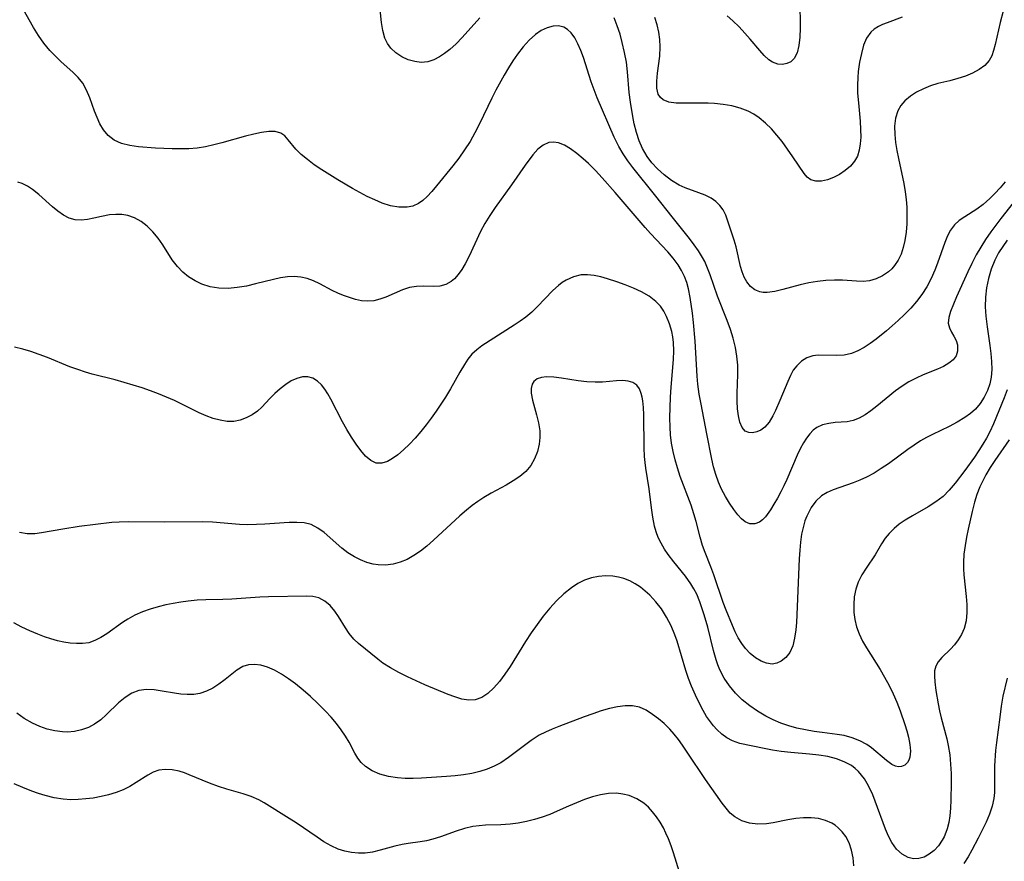
# Model space of a CAD drawing. Extents: x 1876372 to 1884014, y 2826437 to 2830221.
# Drawn here: x 1876960 to 1877151, y 2829316 to 2829479 of the extents above; entities that cross this region are included whole.
import ezdxf

# ---------------------------------------------------------------- set-up
doc = ezdxf.new("R2010")
doc.units = 0

msp = doc.modelspace()

# ---------------------------------------------------------------- linework, layer by layer
at = {"layer": 'Unknown_Line_Type', "color": 0}
for points in [[(1877150.98, 2829482.97, 858), (1877149.82, 2829478.48, 858), (1877148.82, 2829474.25, 858), (1877148.53, 2829473.1, 858), (1877148.18, 2829472.05, 858), (1877147.68, 2829471.12, 858), (1877146.83, 2829470.18, 858), (1877145.73, 2829469.39, 858), (1877144.46, 2829468.72, 858), (1877143.06, 2829468.15, 858), (1877141.58, 2829467.66, 858), (1877140.05, 2829467.24, 858), (1877137.74, 2829466.68, 858), (1877136.31, 2829466.23, 858), (1877134.93, 2829465.68, 858), (1877133.62, 2829465.03, 858), (1877132.42, 2829464.27, 858), (1877131.37, 2829463.37, 858), (1877130.6, 2829462.46, 858), (1877130.01, 2829461.43, 858), (1877129.56, 2829460.01, 858), (1877129.37, 2829458.45, 858), (1877129.39, 2829456.81, 858), (1877129.55, 2829455.31, 858), (1877129.79, 2829453.77, 858), (1877130.1, 2829452.21, 858), (1877131.16, 2829447.37, 858), (1877131.44, 2829445.73, 858), (1877131.61, 2829444.25, 858), (1877131.72, 2829442.77, 858), (1877131.76, 2829441.29, 858), (1877131.72, 2829439.59, 858), (1877131.6, 2829437.93, 858), (1877131.36, 2829436.32, 858), (1877131.04, 2829434.97, 858), (1877130.61, 2829433.7, 858), (1877130.06, 2829432.52, 858), (1877129.37, 2829431.48, 858), (1877128.81, 2829430.85, 858), (1877128.18, 2829430.29, 858), (1877127.04, 2829429.51, 858), (1877125.8, 2829428.92, 858), (1877124.48, 2829428.55, 858), (1877123.26, 2829428.44, 858), (1877121.98, 2829428.47, 858), (1877119.31, 2829428.65, 858), (1877117.71, 2829428.66, 858), (1877116.08, 2829428.58, 858), (1877114.43, 2829428.4, 858), (1877112.79, 2829428.13, 858), (1877111.08, 2829427.76, 858), (1877107.75, 2829426.86, 858), (1877106.16, 2829426.48, 858), (1877104.69, 2829426.28, 858), (1877103.95, 2829426.28, 858), (1877103.26, 2829426.39, 858), (1877102.31, 2829426.8, 858), (1877101.47, 2829427.46, 858), (1877100.76, 2829428.33, 858), (1877100.26, 2829429.24, 858), (1877099.85, 2829430.25, 858), (1877099.53, 2829431.34, 858), (1877098.68, 2829435.1, 858), (1877098.31, 2829436.39, 858), (1877097.11, 2829440.08, 858), (1877096.69, 2829441.23, 858), (1877096.16, 2829442.29, 858), (1877095.53, 2829443.13, 858), (1877094.75, 2829443.87, 858), (1877093.86, 2829444.5, 858), (1877092.71, 2829445.08, 858), (1877091.47, 2829445.57, 858), (1877088.86, 2829446.52, 858), (1877087.65, 2829447.06, 858), (1877086.17, 2829447.94, 858), (1877084.76, 2829449.01, 858), (1877083.45, 2829450.22, 858), (1877082.41, 2829451.35, 858), (1877081.47, 2829452.56, 858), (1877080.55, 2829454.1, 858), (1877079.9, 2829455.63, 858), (1877079.4, 2829457.25, 858), (1877078.99, 2829458.93, 858), (1877078.71, 2829460.32, 858), (1877078.23, 2829463.12, 858), (1877078, 2829464.97, 858), (1877077.7, 2829468.95, 858), (1877077.45, 2829470.83, 858), (1877077.11, 2829472.72, 858), (1877076.67, 2829474.6, 858), (1877076.22, 2829476.23, 858), (1877075.7, 2829477.84, 858), (1877075.11, 2829479.4, 858)], [(1877111.02, 2829482.66, 854), (1877111.09, 2829477.42, 854), (1877111.03, 2829475.65, 854), (1877110.86, 2829474.03, 854), (1877110.52, 2829472.62, 854), (1877109.94, 2829471.51, 854), (1877109.3, 2829470.92, 854), (1877108.53, 2829470.55, 854), (1877107.67, 2829470.39, 854), (1877106.77, 2829470.46, 854), (1877105.71, 2829470.85, 854), (1877105.04, 2829471.29, 854), (1877104.14, 2829472.09, 854), (1877103.26, 2829473.06, 854), (1877101.44, 2829475.26, 854), (1877100.39, 2829476.45, 854), (1877099.26, 2829477.64, 854), (1877098.07, 2829478.79, 854), (1877096.97, 2829479.76, 854)], [(1877150.77, 2829447.68, 860), (1877149.8, 2829446.54, 860), (1877148.79, 2829445.45, 860), (1877147.77, 2829444.44, 860), (1877146.49, 2829443.31, 860), (1877145.25, 2829442.37, 860), (1877142.94, 2829440.92, 860), (1877141.87, 2829440.19, 860), (1877140.94, 2829439.35, 860), (1877140.21, 2829438.36, 860), (1877139.61, 2829437.21, 860), (1877139.1, 2829435.95, 860), (1877137.66, 2829431.94, 860), (1877137.13, 2829430.59, 860), (1877136.41, 2829428.98, 860), (1877135.58, 2829427.4, 860), (1877134.63, 2829425.89, 860), (1877133.61, 2829424.54, 860), (1877132.49, 2829423.26, 860), (1877131.3, 2829422.04, 860), (1877130.06, 2829420.87, 860), (1877128.92, 2829419.85, 860), (1877127.77, 2829418.88, 860), (1877125.78, 2829417.28, 860), (1877124.62, 2829416.42, 860), (1877123.45, 2829415.64, 860), (1877122.27, 2829414.98, 860), (1877121.05, 2829414.5, 860), (1877119.63, 2829414.19, 860), (1877118.18, 2829414.09, 860), (1877114.57, 2829414.15, 860), (1877113.54, 2829414.02, 860), (1877112.39, 2829413.64, 860), (1877111.34, 2829413, 860), (1877110.41, 2829412.13, 860), (1877109.76, 2829411.23, 860), (1877109.2, 2829410.21, 860), (1877108.69, 2829409.1, 860), (1877107.18, 2829405.39, 860), (1877106.33, 2829403.46, 860), (1877105.8, 2829402.42, 860), (1877105.07, 2829401.23, 860), (1877104.25, 2829400.26, 860), (1877103.5, 2829399.68, 860), (1877102.7, 2829399.31, 860), (1877101.89, 2829399.13, 860), (1877101.13, 2829399.18, 860), (1877100.47, 2829399.48, 860), (1877099.87, 2829400.19, 860), (1877099.43, 2829401.2, 860), (1877099.14, 2829402.43, 860), (1877098.96, 2829403.8, 860), (1877098.88, 2829405.27, 860), (1877098.89, 2829406.81, 860), (1877099.04, 2829410.45, 860), (1877099.01, 2829412.21, 860), (1877098.85, 2829413.94, 860), (1877098.56, 2829415.67, 860), (1877098.13, 2829417.42, 860), (1877097.59, 2829419.15, 860), (1877096.99, 2829420.86, 860), (1877095.11, 2829425.57, 860), (1877093.66, 2829429.69, 860), (1877093.17, 2829430.99, 860), (1877092.61, 2829432.26, 860), (1877092.19, 2829433.07, 860), (1877091.43, 2829434.32, 860), (1877090.59, 2829435.53, 860), (1877089.69, 2829436.72, 860), (1877086.32, 2829440.89, 860), (1877083.17, 2829444.93, 860), (1877078.72, 2829450.45, 860), (1877077.74, 2829451.77, 860), (1877076.82, 2829453.12, 860), (1877075.98, 2829454.51, 860), (1877075.1, 2829456.3, 860), (1877071.81, 2829463.93, 860), (1877071.19, 2829465.48, 860), (1877070.63, 2829467.05, 860), (1877069.14, 2829471.71, 860), (1877068.63, 2829473.09, 860), (1877068.07, 2829474.38, 860), (1877067.45, 2829475.54, 860), (1877066.75, 2829476.52, 860), (1877066.09, 2829477.17, 860), (1877065.34, 2829477.62, 860), (1877064.34, 2829477.85, 860), (1877063.26, 2829477.79, 860), (1877062.12, 2829477.47, 860), (1877060.98, 2829476.93, 860), (1877059.86, 2829476.19, 860), (1877058.64, 2829475.1, 860), (1877057.49, 2829473.82, 860), (1877056.4, 2829472.39, 860), (1877055.49, 2829471.08, 860), (1877054.62, 2829469.71, 860), (1877053.78, 2829468.3, 860), (1877052.18, 2829465.39, 860), (1877051.39, 2829463.84, 860), (1877049.03, 2829458.93, 860), (1877048.14, 2829457.17, 860), (1877047.19, 2829455.47, 860), (1877046.14, 2829453.85, 860), (1877045.02, 2829452.29, 860), (1877043.86, 2829450.79, 860), (1877040.73, 2829446.9, 860), (1877039.83, 2829445.83, 860), (1877038.92, 2829444.86, 860), (1877038.09, 2829444.1, 860), (1877037.2, 2829443.49, 860), (1877036.14, 2829443.01, 860), (1877035, 2829442.76, 860), (1877033.44, 2829442.76, 860), (1877031.83, 2829443.07, 860), (1877030.17, 2829443.59, 860), (1877028.74, 2829444.18, 860), (1877027.31, 2829444.86, 860), (1877025.87, 2829445.6, 860), (1877024.43, 2829446.39, 860), (1877021.59, 2829448.06, 860), (1877018.51, 2829449.99, 860), (1877017.06, 2829450.98, 860), (1877015.71, 2829451.98, 860), (1877014.49, 2829452.99, 860), (1877013.45, 2829454.02, 860), (1877012.03, 2829455.82, 860), (1877011.36, 2829456.57, 860), (1877010.58, 2829457.11, 860), (1877009.51, 2829457.41, 860), (1877008.25, 2829457.43, 860), (1877006.85, 2829457.25, 860), (1877005.34, 2829456.93, 860), (1877003.74, 2829456.52, 860), (1876999.17, 2829455.23, 860), (1876997.6, 2829454.83, 860), (1876996.01, 2829454.48, 860), (1876994.41, 2829454.22, 860), (1876992.8, 2829454.08, 860), (1876991.17, 2829454.04, 860), (1876989.55, 2829454.06, 860), (1876986.34, 2829454.22, 860), (1876983.04, 2829454.47, 860), (1876981.33, 2829454.71, 860), (1876979.73, 2829455.12, 860), (1876978.31, 2829455.77, 860), (1876977.18, 2829456.65, 860), (1876976.24, 2829457.76, 860), (1876975.57, 2829458.88, 860), (1876975.02, 2829460.1, 860), (1876974.52, 2829461.37, 860), (1876973.6, 2829463.96, 860), (1876972.99, 2829465.41, 860), (1876972.24, 2829466.75, 860), (1876971.35, 2829467.86, 860), (1876970.31, 2829468.88, 860), (1876968.08, 2829470.9, 860), (1876966.95, 2829471.97, 860), (1876965.87, 2829473.1, 860), (1876964.72, 2829474.5, 860), (1876963.67, 2829475.99, 860), (1876962.7, 2829477.53, 860), (1876960.72, 2829481.1, 860)], [(1877049.11, 2829479.42, 858), (1877045.7, 2829475.6, 858), (1877044.51, 2829474.37, 858), (1877043.29, 2829473.27, 858), (1877042.28, 2829472.53, 858), (1877041.27, 2829471.89, 858), (1877040.16, 2829471.3, 858), (1877039.03, 2829470.91, 858), (1877037.77, 2829470.79, 858), (1877036.49, 2829470.93, 858), (1877035.21, 2829471.31, 858), (1877033.99, 2829471.88, 858), (1877032.86, 2829472.63, 858), (1877031.88, 2829473.56, 858), (1877031.22, 2829474.46, 858), (1877030.72, 2829475.47, 858), (1877030.3, 2829476.93, 858), (1877030.07, 2829478.52, 858), (1877029.7, 2829482.22, 858)], [(1877130.83, 2829479.54, 856), (1877127.94, 2829478.46, 856), (1877127.05, 2829478.1, 856), (1877126.23, 2829477.71, 856), (1877125.44, 2829477.22, 856), (1877124.76, 2829476.64, 856), (1877123.95, 2829475.48, 856), (1877123.37, 2829474.09, 856), (1877122.94, 2829472.53, 856), (1877122.59, 2829470.82, 856), (1877122.33, 2829469.02, 856), (1877122.23, 2829467.89, 856), (1877122.18, 2829466.38, 856), (1877122.2, 2829464.85, 856), (1877122.35, 2829462.94, 856), (1877122.69, 2829459.42, 856), (1877122.79, 2829457.83, 856), (1877122.81, 2829456.3, 856), (1877122.73, 2829455.01, 856), (1877122.53, 2829453.79, 856), (1877122.16, 2829452.67, 856), (1877121.58, 2829451.65, 856), (1877120.82, 2829450.74, 856), (1877119.82, 2829449.86, 856), (1877118.71, 2829449.12, 856), (1877117.54, 2829448.52, 856), (1877116.37, 2829448.08, 856), (1877115.22, 2829447.83, 856), (1877114.14, 2829447.8, 856), (1877113.18, 2829448.07, 856), (1877112.47, 2829448.58, 856), (1877111.83, 2829449.3, 856), (1877109.67, 2829452.5, 856), (1877107.58, 2829455.48, 856), (1877106.6, 2829456.73, 856), (1877105.53, 2829457.93, 856), (1877104.38, 2829459.06, 856), (1877103.14, 2829460.07, 856), (1877102.12, 2829460.75, 856), (1877101.04, 2829461.33, 856), (1877099.49, 2829461.93, 856), (1877097.86, 2829462.36, 856), (1877096.19, 2829462.65, 856), (1877094.49, 2829462.83, 856), (1877093.29, 2829462.9, 856), (1877092.1, 2829462.93, 856), (1877088.63, 2829462.88, 856), (1877087.06, 2829462.92, 856), (1877085.68, 2829463.1, 856), (1877084.55, 2829463.55, 856), (1877084.03, 2829463.98, 856), (1877083.62, 2829464.63, 856), (1877083.33, 2829465.78, 856), (1877083.33, 2829467.15, 856), (1877083.49, 2829468.67, 856), (1877083.92, 2829472.01, 856), (1877084, 2829473.77, 856), (1877083.92, 2829475.18, 856), (1877083.71, 2829476.61, 856), (1877083.4, 2829478.03, 856), (1877082.97, 2829479.45, 856)], [(1877154.47, 2829446.33, 862), (1877149.94, 2829440.61, 862), (1877148.94, 2829439.31, 862), (1877147.97, 2829437.99, 862), (1877146.96, 2829436.53, 862), (1877146.02, 2829435.05, 862), (1877145.14, 2829433.54, 862), (1877144.3, 2829431.92, 862), (1877143.53, 2829430.3, 862), (1877141.37, 2829425.42, 862), (1877140.21, 2829422.62, 862), (1877139.84, 2829421.42, 862), (1877139.75, 2829420.32, 862), (1877139.96, 2829419.46, 862), (1877140.36, 2829418.64, 862), (1877140.83, 2829417.82, 862), (1877141.25, 2829416.98, 862), (1877141.51, 2829416.14, 862), (1877141.56, 2829415.85, 862), (1877141.55, 2829414.91, 862), (1877141.26, 2829414.02, 862), (1877140.69, 2829413.27, 862), (1877139.87, 2829412.6, 862), (1877138.84, 2829412, 862), (1877137.66, 2829411.45, 862), (1877134.92, 2829410.34, 862), (1877133.51, 2829409.72, 862), (1877132.12, 2829409, 862), (1877130.8, 2829408.17, 862), (1877129.53, 2829407.24, 862), (1877125.94, 2829404.31, 862), (1877124.79, 2829403.41, 862), (1877123.64, 2829402.62, 862), (1877122.49, 2829401.97, 862), (1877121.33, 2829401.51, 862), (1877120.18, 2829401.28, 862), (1877117.84, 2829401.12, 862), (1877116.62, 2829400.96, 862), (1877115.44, 2829400.66, 862), (1877114.34, 2829400.15, 862), (1877113.62, 2829399.63, 862), (1877112.97, 2829398.97, 862), (1877112.31, 2829398.13, 862), (1877111.71, 2829397.18, 862), (1877111.16, 2829396.15, 862), (1877110.52, 2829394.79, 862), (1877108.48, 2829390.09, 862), (1877107.92, 2829388.88, 862), (1877107.34, 2829387.7, 862), (1877106.69, 2829386.48, 862), (1877106.02, 2829385.33, 862), (1877105.35, 2829384.27, 862), (1877104.68, 2829383.32, 862), (1877104.36, 2829382.91, 862), (1877103.79, 2829382.29, 862), (1877103.2, 2829381.84, 862), (1877102.3, 2829381.52, 862), (1877101.36, 2829381.55, 862), (1877100.46, 2829381.91, 862), (1877099.73, 2829382.49, 862), (1877099.04, 2829383.27, 862), (1877098.23, 2829384.32, 862), (1877097.42, 2829385.52, 862), (1877096.63, 2829386.84, 862), (1877095.89, 2829388.25, 862), (1877095.28, 2829389.63, 862), (1877094.76, 2829391.07, 862), (1877094.34, 2829392.54, 862), (1877093.99, 2829394.05, 862), (1877093.05, 2829398.97, 862), (1877091.91, 2829404.67, 862), (1877091.57, 2829406.6, 862), (1877091.29, 2829408.54, 862), (1877091.14, 2829410.13, 862), (1877090.75, 2829416.86, 862), (1877090.45, 2829420.49, 862), (1877090.25, 2829422.26, 862), (1877089.79, 2829425.33, 862), (1877089.47, 2829426.98, 862), (1877089.14, 2829428.2, 862), (1877088.71, 2829429.38, 862), (1877088.15, 2829430.52, 862), (1877087.49, 2829431.61, 862), (1877086.5, 2829432.94, 862), (1877085.48, 2829434.14, 862), (1877082.14, 2829437.68, 862), (1877081.09, 2829438.87, 862), (1877075.3, 2829445.64, 862), (1877072.79, 2829448.46, 862), (1877071.46, 2829449.88, 862), (1877070.11, 2829451.23, 862), (1877069.1, 2829452.14, 862), (1877067.84, 2829453.18, 862), (1877066.65, 2829454.05, 862), (1877065.47, 2829454.75, 862), (1877064.31, 2829455.21, 862), (1877063.36, 2829455.37, 862), (1877062.44, 2829455.29, 862), (1877061.35, 2829454.8, 862), (1877060.33, 2829453.97, 862), (1877059.36, 2829452.89, 862), (1877057.89, 2829450.91, 862), (1877055.22, 2829447.1, 862), (1877052.07, 2829442.75, 862), (1877051.02, 2829441.2, 862), (1877050.05, 2829439.61, 862), (1877049.25, 2829438.07, 862), (1877047.02, 2829433.33, 862), (1877046.25, 2829431.84, 862), (1877045.61, 2829430.74, 862), (1877044.92, 2829429.75, 862), (1877044.18, 2829428.91, 862), (1877043.55, 2829428.39, 862), (1877042.5, 2829427.82, 862), (1877041.37, 2829427.52, 862), (1877040.11, 2829427.44, 862), (1877038.13, 2829427.5, 862), (1877036.82, 2829427.46, 862), (1877035.5, 2829427.26, 862), (1877034.12, 2829426.82, 862), (1877030.88, 2829425.39, 862), (1877029.73, 2829424.98, 862), (1877028.56, 2829424.69, 862), (1877027.37, 2829424.58, 862), (1877026.21, 2829424.67, 862), (1877025.03, 2829424.93, 862), (1877023.84, 2829425.31, 862), (1877022.73, 2829425.72, 862), (1877021.62, 2829426.18, 862), (1877020.53, 2829426.69, 862), (1877018.12, 2829427.94, 862), (1877016.92, 2829428.51, 862), (1877015.69, 2829428.97, 862), (1877014.43, 2829429.27, 862), (1877013.15, 2829429.37, 862), (1877011.85, 2829429.29, 862), (1877010.51, 2829429.1, 862), (1877009.15, 2829428.81, 862), (1877005.69, 2829427.94, 862), (1877003.93, 2829427.53, 862), (1877002.16, 2829427.22, 862), (1877000.37, 2829427.08, 862), (1876998.61, 2829427.12, 862), (1876996.89, 2829427.39, 862), (1876995.3, 2829427.89, 862), (1876993.98, 2829428.53, 862), (1876992.74, 2829429.32, 862), (1876991.6, 2829430.24, 862), (1876990.58, 2829431.29, 862), (1876989.57, 2829432.63, 862), (1876987.73, 2829435.51, 862), (1876986.81, 2829436.82, 862), (1876985.81, 2829438.04, 862), (1876984.71, 2829439.12, 862), (1876983.54, 2829440.01, 862), (1876982.27, 2829440.69, 862), (1876980.94, 2829441.15, 862), (1876979.78, 2829441.35, 862), (1876978.62, 2829441.39, 862), (1876977.45, 2829441.3, 862), (1876975.9, 2829441, 862), (1876974.39, 2829440.64, 862), (1876973.16, 2829440.38, 862), (1876971.95, 2829440.26, 862), (1876970.77, 2829440.34, 862), (1876969.63, 2829440.68, 862), (1876968.52, 2829441.26, 862), (1876967.45, 2829441.99, 862), (1876966.4, 2829442.84, 862), (1876963.72, 2829445.23, 862), (1876962.5, 2829446.21, 862), (1876961.54, 2829446.84, 862), (1876960.54, 2829447.33, 862), (1876959.65, 2829447.65, 862)], [(1877151.18, 2829436.41, 864), (1877150.28, 2829435.2, 864), (1877149.47, 2829433.93, 864), (1877148.74, 2829432.54, 864), (1877148.04, 2829430.81, 864), (1877147.51, 2829429.02, 864), (1877147.15, 2829427.18, 864), (1877146.96, 2829425.35, 864), (1877146.92, 2829423.52, 864), (1877147.01, 2829421.68, 864), (1877147.27, 2829419.62, 864), (1877147.82, 2829416.02, 864), (1877148.01, 2829414.48, 864), (1877148.14, 2829412.96, 864), (1877148.18, 2829411.4, 864), (1877148.06, 2829409.89, 864), (1877147.79, 2829408.59, 864), (1877147.35, 2829407.34, 864), (1877146.72, 2829406.04, 864), (1877145.93, 2829404.82, 864), (1877144.99, 2829403.72, 864), (1877144.03, 2829402.87, 864), (1877142.98, 2829402.11, 864), (1877141.49, 2829401.22, 864), (1877139.92, 2829400.39, 864), (1877136.68, 2829398.81, 864), (1877135.52, 2829398.21, 864), (1877134.38, 2829397.57, 864), (1877133.13, 2829396.77, 864), (1877131.91, 2829395.92, 864), (1877128.16, 2829393.16, 864), (1877126.78, 2829392.23, 864), (1877125.38, 2829391.36, 864), (1877123.95, 2829390.58, 864), (1877122.65, 2829389.98, 864), (1877121.35, 2829389.46, 864), (1877117.48, 2829388.11, 864), (1877116.3, 2829387.6, 864), (1877115.24, 2829386.95, 864), (1877114.15, 2829385.92, 864), (1877113.24, 2829384.67, 864), (1877112.81, 2829383.91, 864), (1877112.39, 2829383.03, 864), (1877112.02, 2829382.11, 864), (1877111.64, 2829380.84, 864), (1877111.36, 2829379.51, 864), (1877111.15, 2829378.01, 864), (1877111.01, 2829376.47, 864), (1877110.91, 2829374.8, 864), (1877110.35, 2829362.43, 864), (1877110.23, 2829361.04, 864), (1877110, 2829359.41, 864), (1877109.64, 2829357.93, 864), (1877109.08, 2829356.64, 864), (1877108.34, 2829355.67, 864), (1877107.43, 2829354.95, 864), (1877106.57, 2829354.58, 864), (1877105.66, 2829354.43, 864), (1877104.59, 2829354.57, 864), (1877103.51, 2829354.98, 864), (1877102.45, 2829355.62, 864), (1877101.43, 2829356.46, 864), (1877100.48, 2829357.46, 864), (1877099.79, 2829358.39, 864), (1877099.12, 2829359.48, 864), (1877098.52, 2829360.66, 864), (1877097.96, 2829361.88, 864), (1877096.76, 2829364.83, 864), (1877096.2, 2829366.34, 864), (1877094.38, 2829371.67, 864), (1877093.79, 2829373.24, 864), (1877092.68, 2829375.99, 864), (1877092.18, 2829377.37, 864), (1877091.72, 2829378.95, 864), (1877090.94, 2829382, 864), (1877090.53, 2829383.46, 864), (1877089.97, 2829385.12, 864), (1877087.87, 2829390.71, 864), (1877087.32, 2829392.38, 864), (1877086.88, 2829393.95, 864), (1877086.5, 2829395.53, 864), (1877086.21, 2829397.13, 864), (1877086, 2829398.75, 864), (1877085.9, 2829400.22, 864), (1877085.86, 2829402.07, 864), (1877085.9, 2829404.04, 864), (1877086, 2829406.02, 864), (1877086.14, 2829407.99, 864), (1877086.58, 2829413.35, 864), (1877086.64, 2829415, 864), (1877086.58, 2829416.62, 864), (1877086.46, 2829417.68, 864), (1877086.26, 2829418.71, 864), (1877085.81, 2829420.23, 864), (1877085.21, 2829421.66, 864), (1877084.68, 2829422.68, 864), (1877084.05, 2829423.62, 864), (1877083.18, 2829424.56, 864), (1877081.87, 2829425.55, 864), (1877080.37, 2829426.39, 864), (1877078.82, 2829427.1, 864), (1877077.21, 2829427.75, 864), (1877075.58, 2829428.35, 864), (1877073.8, 2829428.94, 864), (1877072.48, 2829429.31, 864), (1877071.19, 2829429.58, 864), (1877069.93, 2829429.72, 864), (1877068.71, 2829429.67, 864), (1877067.22, 2829429.29, 864), (1877065.81, 2829428.65, 864), (1877065.05, 2829428.19, 864), (1877064.32, 2829427.66, 864), (1877063.22, 2829426.67, 864), (1877060.19, 2829423.49, 864), (1877059.13, 2829422.48, 864), (1877058.02, 2829421.54, 864), (1877056.9, 2829420.72, 864), (1877055.74, 2829419.95, 864), (1877053.4, 2829418.49, 864), (1877049.5, 2829415.95, 864), (1877048.48, 2829415.19, 864), (1877047.57, 2829414.34, 864), (1877046.8, 2829413.4, 864), (1877046.1, 2829412.36, 864), (1877045.2, 2829410.87, 864), (1877043.4, 2829407.67, 864), (1877042.44, 2829406.04, 864), (1877041.57, 2829404.67, 864), (1877040.66, 2829403.31, 864), (1877039.7, 2829401.99, 864), (1877038.72, 2829400.69, 864), (1877037.65, 2829399.38, 864), (1877036.55, 2829398.12, 864), (1877035.45, 2829396.94, 864), (1877034.33, 2829395.85, 864), (1877033.22, 2829394.89, 864), (1877032.22, 2829394.16, 864), (1877031.24, 2829393.61, 864), (1877030.13, 2829393.26, 864), (1877029.06, 2829393.28, 864), (1877028, 2829393.77, 864), (1877026.99, 2829394.65, 864), (1877026.07, 2829395.72, 864), (1877025.15, 2829396.97, 864), (1877024.25, 2829398.33, 864), (1877023.38, 2829399.79, 864), (1877022.54, 2829401.29, 864), (1877020.27, 2829405.68, 864), (1877019.7, 2829406.69, 864), (1877019.11, 2829407.61, 864), (1877018.47, 2829408.42, 864), (1877017.65, 2829409.16, 864), (1877016.77, 2829409.69, 864), (1877015.82, 2829409.97, 864), (1877014.77, 2829409.96, 864), (1877013.69, 2829409.68, 864), (1877012.6, 2829409.17, 864), (1877011.52, 2829408.49, 864), (1877010.47, 2829407.68, 864), (1877009.45, 2829406.77, 864), (1877008.48, 2829405.81, 864), (1877006.88, 2829404.12, 864), (1877006.05, 2829403.35, 864), (1877005.01, 2829402.61, 864), (1877003.9, 2829402.01, 864), (1877002.71, 2829401.59, 864), (1877001.48, 2829401.36, 864), (1877000.17, 2829401.36, 864), (1876998.83, 2829401.56, 864), (1876997.48, 2829401.92, 864), (1876996.11, 2829402.41, 864), (1876994.75, 2829402.99, 864), (1876990, 2829405.38, 864), (1876988.48, 2829406.06, 864), (1876986.93, 2829406.69, 864), (1876985.36, 2829407.27, 864), (1876983.76, 2829407.82, 864), (1876982.01, 2829408.38, 864), (1876978.5, 2829409.39, 864), (1876974.07, 2829410.5, 864), (1876972.76, 2829410.87, 864), (1876971.26, 2829411.36, 864), (1876969.77, 2829411.91, 864), (1876965.39, 2829413.69, 864), (1876963.79, 2829414.3, 864), (1876962.2, 2829414.86, 864), (1876960.62, 2829415.33, 864), (1876959.05, 2829415.7, 864)], [(1877151.12, 2829407.44, 866), (1877150.56, 2829405.94, 866), (1877148.48, 2829400.91, 866), (1877147.79, 2829399.36, 866), (1877147.15, 2829398.14, 866), (1877146.45, 2829396.94, 866), (1877145.69, 2829395.75, 866), (1877144.81, 2829394.44, 866), (1877142.96, 2829391.88, 866), (1877141.07, 2829389.42, 866), (1877139.95, 2829388.08, 866), (1877138.74, 2829386.85, 866), (1877137.37, 2829385.77, 866), (1877135.87, 2829384.81, 866), (1877132.85, 2829383.12, 866), (1877131.38, 2829382.24, 866), (1877130.27, 2829381.45, 866), (1877129.25, 2829380.61, 866), (1877128.32, 2829379.7, 866), (1877127.52, 2829378.74, 866), (1877126.84, 2829377.7, 866), (1877125.61, 2829375.56, 866), (1877123.86, 2829372.98, 866), (1877123.01, 2829371.66, 866), (1877122.29, 2829370.24, 866), (1877121.84, 2829368.88, 866), (1877121.56, 2829367.43, 866), (1877121.45, 2829365.94, 866), (1877121.5, 2829364.42, 866), (1877121.69, 2829363.01, 866), (1877122.02, 2829361.62, 866), (1877122.51, 2829360.25, 866), (1877123.17, 2829358.88, 866), (1877123.95, 2829357.54, 866), (1877126.58, 2829353.34, 866), (1877127.44, 2829351.86, 866), (1877128.29, 2829350.27, 866), (1877129.07, 2829348.65, 866), (1877129.79, 2829347.02, 866), (1877130.44, 2829345.38, 866), (1877131.36, 2829342.72, 866), (1877131.74, 2829341.48, 866), (1877132.06, 2829340.27, 866), (1877132.32, 2829338.86, 866), (1877132.42, 2829337.56, 866), (1877132.31, 2829336.42, 866), (1877132.14, 2829335.86, 866), (1877131.87, 2829335.38, 866), (1877131.36, 2829334.87, 866), (1877130.72, 2829334.59, 866), (1877130.13, 2829334.54, 866), (1877129.51, 2829334.66, 866), (1877128.82, 2829335, 866), (1877127.77, 2829335.79, 866), (1877124.91, 2829338.22, 866), (1877124.02, 2829338.84, 866), (1877122.66, 2829339.59, 866), (1877121.18, 2829340.17, 866), (1877119.61, 2829340.58, 866), (1877118.24, 2829340.8, 866), (1877115.33, 2829341.16, 866), (1877113.8, 2829341.39, 866), (1877112.1, 2829341.67, 866), (1877110.41, 2829342.04, 866), (1877108.87, 2829342.47, 866), (1877107.35, 2829343.01, 866), (1877105.87, 2829343.63, 866), (1877104.43, 2829344.35, 866), (1877102.83, 2829345.3, 866), (1877101.32, 2829346.37, 866), (1877099.89, 2829347.53, 866), (1877098.58, 2829348.8, 866), (1877097.41, 2829350.19, 866), (1877096.4, 2829351.71, 866), (1877095.57, 2829353.33, 866), (1877095.18, 2829354.26, 866), (1877094.84, 2829355.21, 866), (1877094.31, 2829357.03, 866), (1877093.2, 2829361.57, 866), (1877092.54, 2829363.92, 866), (1877091.69, 2829366.46, 866), (1877091.08, 2829367.92, 866), (1877090.54, 2829368.95, 866), (1877089.93, 2829369.95, 866), (1877088.89, 2829371.41, 866), (1877086.64, 2829374.2, 866), (1877085.55, 2829375.61, 866), (1877084.82, 2829376.67, 866), (1877084.16, 2829377.77, 866), (1877083.61, 2829378.92, 866), (1877083.22, 2829379.98, 866), (1877082.92, 2829381.07, 866), (1877082.58, 2829382.82, 866), (1877082.31, 2829384.63, 866), (1877081.84, 2829388.32, 866), (1877081.23, 2829392.29, 866), (1877081.09, 2829393.42, 866), (1877080.99, 2829394.54, 866), (1877080.89, 2829396.24, 866), (1877080.81, 2829402.6, 866), (1877080.74, 2829404.01, 866), (1877080.62, 2829405.33, 866), (1877080.49, 2829406.07, 866), (1877080.33, 2829406.76, 866), (1877079.98, 2829407.66, 866), (1877079.48, 2829408.36, 866), (1877078.73, 2829408.85, 866), (1877077.81, 2829409.14, 866), (1877076.75, 2829409.24, 866), (1877075.52, 2829409.21, 866), (1877072.85, 2829408.97, 866), (1877071.44, 2829408.91, 866), (1877069.8, 2829409, 866), (1877068.14, 2829409.2, 866), (1877064.91, 2829409.72, 866), (1877063.4, 2829409.92, 866), (1877062.02, 2829409.98, 866), (1877061.03, 2829409.87, 866), (1877060.18, 2829409.56, 866), (1877059.54, 2829409.04, 866), (1877059.23, 2829408.54, 866), (1877059.03, 2829407.72, 866), (1877059.03, 2829406.78, 866), (1877059.26, 2829405.47, 866), (1877060.07, 2829402.59, 866), (1877060.45, 2829401.06, 866), (1877060.69, 2829399.5, 866), (1877060.72, 2829398.24, 866), (1877060.59, 2829396.98, 866), (1877060.24, 2829395.52, 866), (1877059.69, 2829394.13, 866), (1877058.94, 2829392.84, 866), (1877058, 2829391.69, 866), (1877056.86, 2829390.7, 866), (1877055.56, 2829389.83, 866), (1877054.16, 2829389.04, 866), (1877051.27, 2829387.49, 866), (1877049.84, 2829386.65, 866), (1877048.71, 2829385.89, 866), (1877047.6, 2829385.06, 866), (1877046.52, 2829384.19, 866), (1877045.21, 2829383.06, 866), (1877040.13, 2829378.36, 866), (1877038.85, 2829377.25, 866), (1877037.6, 2829376.27, 866), (1877036.32, 2829375.4, 866), (1877035.01, 2829374.67, 866), (1877033.66, 2829374.11, 866), (1877032.3, 2829373.72, 866), (1877030.84, 2829373.54, 866), (1877029.41, 2829373.59, 866), (1877028.44, 2829373.75, 866), (1877027.21, 2829374.09, 866), (1877025.99, 2829374.55, 866), (1877024.81, 2829375.14, 866), (1877023.56, 2829375.94, 866), (1877022.38, 2829376.85, 866), (1877018.94, 2829379.84, 866), (1877017.73, 2829380.73, 866), (1877016.45, 2829381.38, 866), (1877015.12, 2829381.71, 866), (1877013.7, 2829381.81, 866), (1877012.19, 2829381.78, 866), (1877007.49, 2829381.48, 866), (1877005.86, 2829381.4, 866), (1877004.22, 2829381.37, 866), (1877002.57, 2829381.41, 866), (1876997.37, 2829381.86, 866), (1876995.48, 2829381.93, 866), (1876988.02, 2829381.85, 866), (1876981.03, 2829381.95, 866), (1876979.32, 2829381.89, 866), (1876977.88, 2829381.77, 866), (1876971.57, 2829381.02, 866), (1876968.4, 2829380.54, 866), (1876964.26, 2829379.79, 866), (1876962.98, 2829379.63, 866), (1876961.48, 2829379.59, 866), (1876960.03, 2829379.84, 866)], [(1877151.54, 2829397.78, 868), (1877148.77, 2829393.8, 868), (1877147.86, 2829392.42, 868), (1877147.01, 2829391, 868), (1877146.41, 2829389.87, 868), (1877145.88, 2829388.72, 868), (1877145.3, 2829387.23, 868), (1877144.82, 2829385.7, 868), (1877144.36, 2829383.92, 868), (1877143.6, 2829380.53, 868), (1877143.28, 2829378.94, 868), (1877143.01, 2829377.36, 868), (1877142.79, 2829375.69, 868), (1877142.68, 2829374.04, 868), (1877142.68, 2829372.85, 868), (1877142.75, 2829371.67, 868), (1877143.24, 2829367.5, 868), (1877143.35, 2829365.93, 868), (1877143.36, 2829364.4, 868), (1877143.19, 2829362.78, 868), (1877142.81, 2829361.27, 868), (1877142.32, 2829360.14, 868), (1877141.69, 2829359.09, 868), (1877140.97, 2829358.14, 868), (1877140.19, 2829357.27, 868), (1877138.51, 2829355.66, 868), (1877137.81, 2829354.87, 868), (1877137.32, 2829354, 868), (1877137.1, 2829353.1, 868), (1877137.06, 2829352.1, 868), (1877137.14, 2829351.01, 868), (1877137.36, 2829349.33, 868), (1877137.78, 2829346.72, 868), (1877138.05, 2829345.36, 868), (1877138.38, 2829344.01, 868), (1877139.46, 2829339.97, 868), (1877139.75, 2829338.66, 868), (1877140.03, 2829336.88, 868), (1877140.21, 2829335.08, 868), (1877140.29, 2829333.27, 868), (1877140.3, 2829331.44, 868), (1877140.24, 2829328.07, 868), (1877140.18, 2829326.56, 868), (1877140.04, 2829325.07, 868), (1877139.83, 2829323.77, 868), (1877139.52, 2829322.53, 868), (1877139.1, 2829321.36, 868), (1877138.94, 2829321.03, 868), (1877138.57, 2829320.34, 868), (1877137.84, 2829319.28, 868), (1877136.99, 2829318.37, 868), (1877136.06, 2829317.64, 868), (1877135.06, 2829317.1, 868), (1877134.03, 2829316.82, 868), (1877132.99, 2829316.78, 868), (1877131.97, 2829317, 868), (1877130.8, 2829317.65, 868), (1877129.75, 2829318.65, 868), (1877128.84, 2829319.92, 868), (1877128.17, 2829321.16, 868), (1877127.59, 2829322.51, 868), (1877125.62, 2829327.9, 868), (1877125.13, 2829329.15, 868), (1877124.58, 2829330.36, 868), (1877124.08, 2829331.32, 868), (1877123.51, 2829332.23, 868), (1877122.98, 2829332.96, 868), (1877122.38, 2829333.63, 868), (1877121.73, 2829334.24, 868), (1877121.01, 2829334.78, 868), (1877119.63, 2829335.54, 868), (1877118.13, 2829336.11, 868), (1877116.45, 2829336.52, 868), (1877114.69, 2829336.79, 868), (1877112.9, 2829336.98, 868), (1877109.25, 2829337.29, 868), (1877107.44, 2829337.49, 868), (1877105.76, 2829337.75, 868), (1877104.11, 2829338.06, 868), (1877099.43, 2829339.07, 868), (1877097.98, 2829339.56, 868), (1877096.91, 2829340.13, 868), (1877095.91, 2829340.88, 868), (1877094.97, 2829341.75, 868), (1877094.34, 2829342.46, 868), (1877093.74, 2829343.22, 868), (1877092.99, 2829344.31, 868), (1877092.3, 2829345.46, 868), (1877091.64, 2829346.66, 868), (1877090.81, 2829348.38, 868), (1877090.05, 2829350.17, 868), (1877089.49, 2829351.66, 868), (1877088.98, 2829353.17, 868), (1877087.27, 2829358.83, 868), (1877086.83, 2829360.1, 868), (1877086.09, 2829361.84, 868), (1877085.22, 2829363.51, 868), (1877084.22, 2829365.09, 868), (1877083.17, 2829366.47, 868), (1877082.01, 2829367.73, 868), (1877081.12, 2829368.53, 868), (1877080.19, 2829369.26, 868), (1877079.16, 2829369.94, 868), (1877078.09, 2829370.51, 868), (1877076.98, 2829370.96, 868), (1877075.9, 2829371.24, 868), (1877074.8, 2829371.41, 868), (1877073.44, 2829371.47, 868), (1877072.07, 2829371.37, 868), (1877070.72, 2829371.1, 868), (1877069.37, 2829370.63, 868), (1877068.06, 2829369.98, 868), (1877066.81, 2829369.18, 868), (1877065.35, 2829368, 868), (1877063.96, 2829366.67, 868), (1877062.65, 2829365.22, 868), (1877061.38, 2829363.69, 868), (1877060.17, 2829362.1, 868), (1877059.01, 2829360.46, 868), (1877057.9, 2829358.78, 868), (1877054.95, 2829353.98, 868), (1877053.96, 2829352.48, 868), (1877052.91, 2829351.07, 868), (1877051.82, 2829349.81, 868), (1877050.67, 2829348.74, 868), (1877049.47, 2829347.94, 868), (1877048.19, 2829347.48, 868), (1877046.95, 2829347.42, 868), (1877045.64, 2829347.64, 868), (1877044.27, 2829348.06, 868), (1877042.95, 2829348.55, 868), (1877038.48, 2829350.43, 868), (1877035.07, 2829351.97, 868), (1877033.41, 2829352.79, 868), (1877031.82, 2829353.66, 868), (1877030.34, 2829354.61, 868), (1877029.36, 2829355.35, 868), (1877025.58, 2829358.4, 868), (1877024.7, 2829359.23, 868), (1877023.8, 2829360.34, 868), (1877023.09, 2829361.42, 868), (1877021.74, 2829363.63, 868), (1877021.02, 2829364.67, 868), (1877020.1, 2829365.73, 868), (1877019.07, 2829366.6, 868), (1877017.92, 2829367.2, 868), (1877016.8, 2829367.47, 868), (1877015.59, 2829367.56, 868), (1877008.19, 2829367.41, 868), (1877006.54, 2829367.36, 868), (1877001.12, 2829366.98, 868), (1876999.35, 2829366.9, 868), (1876996.04, 2829366.86, 868), (1876994.36, 2829366.76, 868), (1876992.66, 2829366.6, 868), (1876991.2, 2829366.4, 868), (1876989.74, 2829366.15, 868), (1876988.3, 2829365.85, 868), (1876986.87, 2829365.5, 868), (1876985.31, 2829365.03, 868), (1876983.79, 2829364.49, 868), (1876982.34, 2829363.86, 868), (1876980.97, 2829363.13, 868), (1876979.95, 2829362.46, 868), (1876976.89, 2829360.25, 868), (1876975.76, 2829359.54, 868), (1876974.6, 2829358.95, 868), (1876973.4, 2829358.55, 868), (1876972.22, 2829358.38, 868), (1876971.01, 2829358.37, 868), (1876969.82, 2829358.47, 868), (1876968.6, 2829358.66, 868), (1876967.36, 2829358.92, 868), (1876966.09, 2829359.28, 868), (1876964.82, 2829359.7, 868), (1876963.55, 2829360.18, 868), (1876961.99, 2829360.85, 868), (1876960.44, 2829361.58, 868), (1876958.89, 2829362.37, 868)], [(1877121.45, 2829315.38, 870), (1877121.32, 2829316.95, 870), (1877121.03, 2829318.44, 870), (1877120.56, 2829319.84, 870), (1877119.91, 2829321.09, 870), (1877119.24, 2829321.97, 870), (1877118.47, 2829322.74, 870), (1877117.87, 2829323.23, 870), (1877117.22, 2829323.66, 870), (1877116, 2829324.19, 870), (1877114.66, 2829324.52, 870), (1877113.24, 2829324.68, 870), (1877111.76, 2829324.7, 870), (1877110.27, 2829324.57, 870), (1877108.69, 2829324.29, 870), (1877105.84, 2829323.7, 870), (1877104.54, 2829323.52, 870), (1877102.9, 2829323.48, 870), (1877101.31, 2829323.68, 870), (1877099.81, 2829324.12, 870), (1877098.47, 2829324.85, 870), (1877097.56, 2829325.61, 870), (1877096.74, 2829326.52, 870), (1877095.96, 2829327.54, 870), (1877092.79, 2829332.1, 870), (1877089.24, 2829337.4, 870), (1877088.32, 2829338.74, 870), (1877087.52, 2829339.83, 870), (1877086.7, 2829340.88, 870), (1877085.85, 2829341.85, 870), (1877084.78, 2829342.91, 870), (1877083.66, 2829343.85, 870), (1877082.54, 2829344.69, 870), (1877081.29, 2829345.49, 870), (1877079.99, 2829346.06, 870), (1877078.65, 2829346.31, 870), (1877077.23, 2829346.31, 870), (1877075.74, 2829346.14, 870), (1877074.21, 2829345.81, 870), (1877072.59, 2829345.36, 870), (1877070.96, 2829344.82, 870), (1877069.31, 2829344.24, 870), (1877064.41, 2829342.34, 870), (1877063.1, 2829341.82, 870), (1877061.81, 2829341.27, 870), (1877060.58, 2829340.64, 870), (1877059.05, 2829339.66, 870), (1877054.67, 2829336.32, 870), (1877053.13, 2829335.31, 870), (1877051.85, 2829334.65, 870), (1877050.5, 2829334.09, 870), (1877049.11, 2829333.64, 870), (1877047.54, 2829333.27, 870), (1877045.93, 2829333.01, 870), (1877044.3, 2829332.81, 870), (1877042.65, 2829332.66, 870), (1877037.79, 2829332.34, 870), (1877036.21, 2829332.29, 870), (1877034.65, 2829332.31, 870), (1877033.13, 2829332.41, 870), (1877031.39, 2829332.69, 870), (1877029.75, 2829333.13, 870), (1877028.26, 2829333.76, 870), (1877026.95, 2829334.59, 870), (1877026.15, 2829335.36, 870), (1877025.46, 2829336.23, 870), (1877024.88, 2829337.17, 870), (1877023.81, 2829339.29, 870), (1877023.1, 2829340.49, 870), (1877022.27, 2829341.7, 870), (1877021.34, 2829342.92, 870), (1877020.33, 2829344.12, 870), (1877019.24, 2829345.31, 870), (1877017.75, 2829346.82, 870), (1877016.33, 2829348.13, 870), (1877014.87, 2829349.39, 870), (1877013.39, 2829350.58, 870), (1877012.06, 2829351.58, 870), (1877010.72, 2829352.49, 870), (1877009.38, 2829353.26, 870), (1877008.02, 2829353.85, 870), (1877006.74, 2829354.2, 870), (1877005.49, 2829354.34, 870), (1877004.3, 2829354.26, 870), (1877003.2, 2829353.95, 870), (1877002.04, 2829353.27, 870), (1876999.8, 2829351.45, 870), (1876998.59, 2829350.54, 870), (1876997.42, 2829349.78, 870), (1876996.19, 2829349.15, 870), (1876994.9, 2829348.72, 870), (1876993.71, 2829348.55, 870), (1876992.48, 2829348.53, 870), (1876991.22, 2829348.63, 870), (1876990.02, 2829348.8, 870), (1876987.62, 2829349.21, 870), (1876986.07, 2829349.44, 870), (1876984.56, 2829349.51, 870), (1876983.12, 2829349.32, 870), (1876981.74, 2829348.77, 870), (1876980.43, 2829347.93, 870), (1876979.18, 2829346.9, 870), (1876976.87, 2829344.68, 870), (1876975.74, 2829343.66, 870), (1876974.54, 2829342.77, 870), (1876973.33, 2829342.14, 870), (1876972.03, 2829341.68, 870), (1876970.67, 2829341.39, 870), (1876969.27, 2829341.27, 870), (1876968.33, 2829341.3, 870), (1876966.85, 2829341.48, 870), (1876965.37, 2829341.83, 870), (1876963.91, 2829342.32, 870), (1876962.5, 2829342.96, 870), (1876960.91, 2829343.89, 870), (1876959.49, 2829344.91, 870)], [(1877151.17, 2829351.72, 870), (1877150.33, 2829348.24, 870), (1877149.98, 2829346.29, 870), (1877149.72, 2829344.14, 870), (1877149.06, 2829339.22, 870), (1877148.9, 2829337.73, 870), (1877148.71, 2829334.75, 870), (1877148.67, 2829333.29, 870), (1877148.67, 2829329.57, 870), (1877148.57, 2829328.45, 870), (1877148.25, 2829326.92, 870), (1877147.72, 2829325.39, 870), (1877147.07, 2829323.85, 870), (1877145.54, 2829320.76, 870), (1877144.31, 2829318.41, 870), (1877143.58, 2829317.17, 870), (1877142.75, 2829315.87, 870)], [(1877088.01, 2829313.32, 872), (1877086.6, 2829317.89, 872), (1877086.12, 2829319.29, 872), (1877085.59, 2829320.65, 872), (1877085.12, 2829321.71, 872), (1877084.61, 2829322.72, 872), (1877083.98, 2829323.82, 872), (1877083.3, 2829324.86, 872), (1877082.54, 2829325.84, 872), (1877081.71, 2829326.72, 872), (1877080.82, 2829327.5, 872), (1877079.47, 2829328.35, 872), (1877078.01, 2829328.97, 872), (1877076.79, 2829329.28, 872), (1877075.53, 2829329.44, 872), (1877074, 2829329.39, 872), (1877072.45, 2829329.14, 872), (1877070.89, 2829328.74, 872), (1877069.33, 2829328.22, 872), (1877067.77, 2829327.61, 872), (1877066.24, 2829326.94, 872), (1877064.09, 2829325.95, 872), (1877062.64, 2829325.34, 872), (1877061.17, 2829324.8, 872), (1877059.67, 2829324.33, 872), (1877058.15, 2829323.95, 872), (1877056.54, 2829323.65, 872), (1877054.94, 2829323.45, 872), (1877053.18, 2829323.33, 872), (1877050.2, 2829323.23, 872), (1877048.97, 2829323.16, 872), (1877047.76, 2829323.01, 872), (1877046.12, 2829322.64, 872), (1877044.51, 2829322.13, 872), (1877041.47, 2829321.02, 872), (1877040.02, 2829320.56, 872), (1877038.77, 2829320.25, 872), (1877037.52, 2829320.02, 872), (1877035.21, 2829319.72, 872), (1877034.06, 2829319.53, 872), (1877032.63, 2829319.21, 872), (1877029.78, 2829318.41, 872), (1877028.35, 2829318.07, 872), (1877026.9, 2829317.87, 872), (1877025.59, 2829317.84, 872), (1877024.28, 2829317.96, 872), (1877022.97, 2829318.23, 872), (1877021.69, 2829318.65, 872), (1877020.29, 2829319.28, 872), (1877018.92, 2829320.06, 872), (1877017.58, 2829320.92, 872), (1877013.56, 2829323.69, 872), (1877012.16, 2829324.58, 872), (1877007.35, 2829327.57, 872), (1877006.31, 2829328.14, 872), (1877004.83, 2829328.78, 872), (1877003.28, 2829329.31, 872), (1877000.1, 2829330.25, 872), (1876998.5, 2829330.75, 872), (1876996.78, 2829331.39, 872), (1876992.86, 2829333.01, 872), (1876991.91, 2829333.37, 872), (1876990.89, 2829333.68, 872), (1876989.52, 2829333.97, 872), (1876988.2, 2829334.06, 872), (1876986.94, 2829333.9, 872), (1876985.87, 2829333.5, 872), (1876984.82, 2829332.93, 872), (1876982.59, 2829331.5, 872), (1876981.35, 2829330.76, 872), (1876980.04, 2829330.1, 872), (1876978.68, 2829329.56, 872), (1876977.25, 2829329.13, 872), (1876975.78, 2829328.78, 872), (1876974.27, 2829328.51, 872), (1876972.83, 2829328.33, 872), (1876971.38, 2829328.21, 872), (1876969.92, 2829328.19, 872), (1876968.47, 2829328.28, 872), (1876966.71, 2829328.55, 872), (1876964.97, 2829328.98, 872), (1876963.67, 2829329.38, 872), (1876962.39, 2829329.83, 872), (1876960.68, 2829330.52, 872), (1876959, 2829331.28, 872)]]:
    msp.add_polyline3d(points, dxfattribs=at)

doc.saveas('drawing.dxf')
